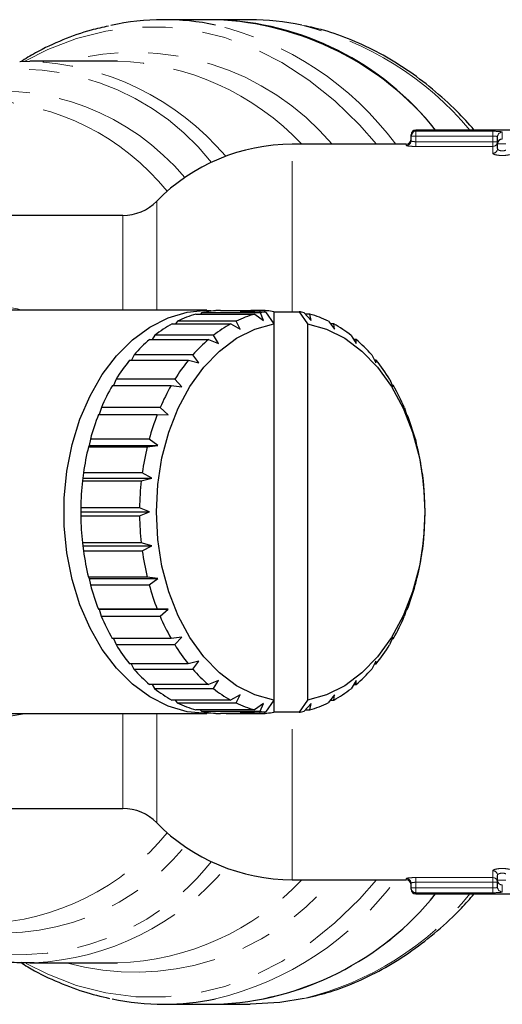
# Model space of a CAD drawing. Units: millimetres. Extents: x 130 to 279, y 41 to 252.
# Drawn here: x 224 to 244, y 44 to 85 of the extents above; entities that cross this region are included whole.
import ezdxf

# ---------------------------------------------------------------- set-up
doc = ezdxf.new("R2010")
doc.units = ezdxf.units.MM
doc.linetypes.add('PHANTOM', pattern=[12.7, 6.35, -1.27, 1.27, -1.27, 1.27, -1.27])

msp = doc.modelspace()

# ---------------------------------------------------------------- linework, layer by layer
at = {"color": 7, "linetype": 'Continuous', "lineweight": 25}
for p, q in [((232.371, 85.287), (230.191, 85.287)), ((233.809, 85.287), (232.371, 85.287)), ((224.119, 83.527), (224.534, 83.537)), ((228.221, 83.537), (224.534, 83.537)), ((247.329, 80.637), (240.79, 80.637)), ((240.59, 80.383), (240.59, 80.437)), ((240.59, 80.183), (240.59, 80.383)), ((244.234, 80.058), (244.234, 80.345)), ((240.39, 80.037), (235.59, 80.037)), ((244.234, 79.853), (244.234, 80.058)), ((228.449, 77.037), (212.446, 77.037)), ((231.984, 73.037), (218.593, 73.037)), ((231.531, 72.877), (234.006, 72.877)), ((231.771, 72.936), (231.716, 72.877)), ((234.245, 72.936), (231.771, 72.936)), ((232.572, 73.035), (233.987, 73.035)), ((233.398, 72.978), (234.459, 72.978)), ((234.009, 72.978), (233.987, 73.035)), ((234.23, 73.035), (233.987, 73.035)), ((234.006, 72.877), (234.371, 72.612)), ((234.23, 73.035), (234.206, 72.978)), ((234.371, 72.612), (234.245, 72.936)), ((234.459, 72.978), (234.812, 72.474)), ((234.812, 72.978), (234.812, 72.474)), ((234.812, 72.978), (235.873, 72.978)), ((235.873, 72.978), (236.227, 72.474)), ((236.092, 72.935), (236.385, 72.612)), ((236.332, 72.875), (236.147, 72.875)), ((236.385, 72.612), (236.332, 72.875)), ((230.524, 72.465), (232.999, 72.465)), ((230.753, 72.583), (230.664, 72.465)), ((233.228, 72.583), (230.753, 72.583)), ((232.999, 72.465), (233.395, 72.242)), ((233.395, 72.242), (233.228, 72.583)), ((234.812, 72.474), (234.812, 56.599)), ((236.227, 72.474), (236.227, 56.599)), ((237.11, 72.58), (237.361, 72.242)), ((237.338, 72.462), (237.197, 72.462)), ((237.361, 72.242), (237.338, 72.462)), ((229.584, 71.812), (232.058, 71.812)), ((229.795, 71.985), (229.688, 71.812)), ((232.269, 71.985), (229.795, 71.985)), ((232.058, 71.812), (232.479, 71.638)), ((232.479, 71.638), (232.269, 71.985)), ((238.068, 71.98), (238.277, 71.638)), ((238.279, 71.808), (238.173, 71.808)), ((238.277, 71.638), (238.279, 71.808)), ((228.924, 71.16), (228.813, 70.939)), ((231.399, 71.16), (228.924, 71.16)), ((231.651, 70.818), (231.399, 71.16)), ((238.938, 71.155), (239.105, 70.818)), ((228.737, 70.939), (231.212, 70.939)), ((231.212, 70.939), (231.651, 70.818)), ((239.124, 70.933), (239.048, 70.933)), ((239.105, 70.818), (239.124, 70.933)), ((228.011, 69.871), (230.486, 69.871)), ((228.168, 70.134), (228.062, 69.871)), ((230.643, 70.134), (228.168, 70.134)), ((230.486, 69.871), (230.936, 69.807)), ((230.936, 69.807), (230.643, 70.134)), ((239.693, 70.128), (239.82, 69.807)), ((239.849, 69.864), (239.797, 69.864)), ((239.82, 69.807), (239.849, 69.864)), ((227.549, 68.939), (227.459, 68.64)), ((230.024, 68.939), (227.549, 68.939)), ((230.357, 68.637), (230.024, 68.939)), ((240.311, 68.931), (240.399, 68.637)), ((227.428, 68.64), (229.902, 68.64)), ((229.902, 68.64), (230.357, 68.637)), ((240.399, 68.637), (240.432, 68.633)), ((227.03, 67.341), (227.004, 67.285)), ((227.004, 67.285), (229.478, 67.285)), ((227.087, 67.609), (227.03, 67.341)), ((227.03, 67.341), (229.929, 67.341)), ((229.562, 67.609), (227.087, 67.609)), ((229.478, 67.285), (229.929, 67.341)), ((229.929, 67.341), (229.562, 67.609)), ((240.772, 67.601), (240.827, 67.341)), ((240.827, 67.341), (240.855, 67.277)), ((226.795, 66.186), (226.769, 65.96)), ((229.27, 66.186), (226.795, 66.186)), ((229.668, 65.96), (229.27, 66.186)), ((241.063, 66.178), (241.088, 65.96)), ((226.769, 65.96), (226.752, 65.847)), ((226.752, 65.847), (229.227, 65.847)), ((226.769, 65.96), (229.668, 65.96)), ((229.227, 65.847), (229.668, 65.96)), ((241.088, 65.96), (241.105, 65.838)), ((226.682, 64.713), (226.681, 64.537)), ((226.681, 64.537), (229.58, 64.537)), ((226.681, 64.537), (226.682, 64.369)), ((229.157, 64.713), (226.682, 64.713)), ((226.682, 64.369), (229.157, 64.369)), ((229.58, 64.537), (229.157, 64.713)), ((229.157, 64.369), (229.58, 64.537)), ((241.175, 64.704), (241.176, 64.537)), ((241.176, 64.537), (241.175, 64.36)), ((229.226, 63.235), (226.751, 63.235)), ((226.751, 63.235), (226.769, 63.113)), ((226.769, 63.113), (229.668, 63.113)), ((226.769, 63.113), (226.794, 62.896)), ((229.668, 63.113), (229.226, 63.235)), ((229.269, 62.896), (229.668, 63.113)), ((241.088, 63.113), (241.062, 62.887)), ((241.104, 63.226), (241.088, 63.113)), ((226.794, 62.896), (229.269, 62.896)), ((229.476, 61.796), (227.002, 61.796)), ((227.002, 61.796), (227.03, 61.732)), ((227.03, 61.732), (229.929, 61.732)), ((227.03, 61.732), (227.085, 61.472)), ((227.085, 61.472), (229.56, 61.472)), ((229.929, 61.732), (229.476, 61.796)), ((229.56, 61.472), (229.929, 61.732)), ((240.827, 61.732), (240.77, 61.464)), ((240.853, 61.788), (240.827, 61.732)), ((229.899, 60.44), (227.424, 60.44)), ((227.424, 60.44), (227.457, 60.437)), ((227.457, 60.437), (230.357, 60.437)), ((227.457, 60.437), (227.546, 60.142)), ((230.357, 60.437), (229.899, 60.44)), ((230.021, 60.142), (230.357, 60.437)), ((240.399, 60.437), (240.307, 60.135)), ((240.398, 60.433), (240.429, 60.433)), ((240.429, 60.433), (240.399, 60.437)), ((227.546, 60.142), (230.021, 60.142)), ((230.482, 59.209), (228.007, 59.209)), ((228.059, 59.209), (228.164, 58.945)), ((228.164, 58.945), (230.639, 58.945)), ((230.936, 59.266), (230.482, 59.209)), ((230.639, 58.945), (230.936, 59.266)), ((239.82, 59.266), (239.689, 58.939)), ((239.794, 59.202), (239.845, 59.202)), ((239.845, 59.202), (239.82, 59.266)), ((231.208, 58.14), (228.733, 58.14)), ((228.809, 58.14), (228.919, 57.919)), ((231.651, 58.255), (231.208, 58.14)), ((231.394, 57.919), (231.651, 58.255)), ((239.105, 58.255), (238.933, 57.913)), ((239.044, 58.134), (239.119, 58.134)), ((239.119, 58.134), (239.105, 58.255)), ((228.919, 57.919), (231.394, 57.919)), ((232.479, 57.435), (232.053, 57.265)), ((232.264, 57.093), (232.479, 57.435)), ((238.277, 57.435), (238.062, 57.089)), ((238.273, 57.261), (238.277, 57.435)), ((232.053, 57.265), (229.578, 57.265)), ((229.684, 57.265), (229.789, 57.093)), ((229.789, 57.093), (232.264, 57.093)), ((238.169, 57.261), (238.273, 57.261)), ((232.993, 56.611), (230.518, 56.611)), ((230.659, 56.611), (230.747, 56.493)), ((230.747, 56.493), (233.222, 56.493)), ((233.395, 56.831), (232.993, 56.611)), ((233.222, 56.493), (233.395, 56.831)), ((234.371, 56.461), (233.999, 56.198)), ((234.239, 56.138), (234.371, 56.461)), ((234.812, 56.599), (234.459, 56.096)), ((234.812, 56.599), (234.812, 56.096)), ((236.227, 56.599), (235.873, 56.096)), ((236.385, 56.461), (236.086, 56.137)), ((236.326, 56.196), (236.385, 56.461)), ((237.361, 56.831), (237.104, 56.49)), ((237.193, 56.608), (237.333, 56.608)), ((237.333, 56.608), (237.361, 56.831)), ((218.594, 56.037), (231.984, 56.037)), ((233.999, 56.198), (231.525, 56.198)), ((231.71, 56.198), (231.764, 56.138)), ((231.764, 56.138), (234.239, 56.138)), ((233.98, 56.038), (232.566, 56.038)), ((232.81, 56.038), (234.224, 56.038)), ((234.459, 56.096), (233.398, 56.096)), ((233.98, 56.038), (234.004, 56.096)), ((234.201, 56.096), (234.224, 56.038)), ((235.873, 56.096), (234.812, 56.096)), ((236.141, 56.196), (236.326, 56.196)), ((212.465, 52.037), (228.449, 52.037)), ((235.59, 49.037), (240.39, 49.037)), ((244.234, 49.015), (244.234, 49.22)), ((244.234, 48.728), (244.234, 49.015)), ((240.59, 48.69), (240.59, 48.89)), ((240.59, 48.637), (240.59, 48.69)), ((240.79, 48.437), (247.329, 48.437)), ((224.712, 45.538), (224.534, 45.537)), ((224.534, 45.537), (228.221, 45.537)), ((230.191, 43.787), (232.371, 43.787)), ((232.371, 43.787), (233.809, 43.787))]:
    msp.add_line(p, q, dxfattribs=at)
at = {"color": 8, "linetype": 'PHANTOM', "lineweight": 18}
for p, q in [((240.79, 80.637), (240.79, 80.583)), ((240.79, 80.583), (244.034, 80.583)), ((240.79, 80.383), (240.79, 80.583)), ((244.034, 80.383), (244.034, 80.583)), ((244.434, 80.544), (244.434, 80.253)), ((240.79, 80.383), (240.59, 80.383)), ((244.034, 80.383), (240.79, 80.383)), ((240.79, 80.383), (240.79, 80.144)), ((240.79, 79.945), (240.79, 80.144)), ((240.79, 80.144), (244.034, 80.144)), ((244.034, 80.144), (244.034, 80.383)), ((244.234, 80.144), (244.034, 80.144)), ((244.034, 79.945), (244.034, 80.144)), ((235.59, 72.978), (235.59, 80.037)), ((240.39, 79.983), (240.39, 80.037)), ((244.034, 79.945), (240.79, 79.945)), ((244.034, 79.658), (244.034, 79.945)), ((244.587, 80.058), (244.234, 80.058)), ((229.877, 73.037), (229.877, 77.637)), ((228.449, 73.037), (228.449, 77.037)), ((228.449, 52.037), (228.449, 56.037)), ((229.877, 51.437), (229.877, 56.037)), ((235.59, 49.037), (235.59, 56.096)), ((244.034, 49.128), (244.034, 49.416)), ((240.39, 49.037), (240.39, 49.09)), ((240.79, 49.128), (244.034, 49.128)), ((240.79, 49.128), (240.79, 48.929)), ((244.034, 49.128), (244.034, 48.929)), ((244.587, 49.015), (244.234, 49.015)), ((240.79, 48.69), (240.59, 48.69)), ((244.034, 48.929), (240.79, 48.929)), ((240.79, 48.929), (240.79, 48.69)), ((240.79, 48.69), (244.034, 48.69)), ((240.79, 48.69), (240.79, 48.49)), ((244.034, 48.69), (244.034, 48.929)), ((244.234, 48.929), (244.034, 48.929)), ((244.034, 48.69), (244.034, 48.49)), ((244.434, 48.82), (244.434, 48.529)), ((240.79, 48.49), (240.79, 48.437)), ((244.034, 48.49), (240.79, 48.49))]:
    msp.add_line(p, q, dxfattribs=at)
at = {"color": 8, "linetype": 'PHANTOM', "lineweight": 18, "flags": 128}
for points in [[(239.131, 80.037), (238.421, 80.849), (237.385, 81.86), (236.292, 82.74), (235.148, 83.482), (233.964, 84.081), (232.747, 84.532), (231.506, 84.832), (230.252, 84.978), (228.994, 84.97), (227.741, 84.807), (226.503, 84.491), (225.289, 84.024), (224.325, 83.534)], [(224.387, 45.505), (225.289, 45.05), (226.503, 44.582), (227.741, 44.266), (228.994, 44.103), (230.252, 44.095), (231.506, 44.241), (232.747, 44.541), (233.964, 44.992), (235.148, 45.591), (236.292, 46.333), (237.385, 47.214), (238.421, 48.225), (239.131, 49.037)]]:
    msp.add_lwpolyline(points, dxfattribs=at)
at = {"color": 7, "linetype": 'Continuous', "lineweight": 25, "flags": 128}
for points in [[(232.337, 56.051), (231.973, 56.037), (231.156, 56.118), (230.354, 56.355), (229.582, 56.745), (228.855, 57.279), (228.186, 57.948), (227.588, 58.74), (227.071, 59.64), (226.646, 60.63), (226.32, 61.693), (226.099, 62.809), (225.987, 63.957), (225.987, 65.116), (226.099, 66.264), (226.32, 67.38), (226.646, 68.443), (227.071, 69.433), (227.588, 70.333), (228.186, 71.125), (228.855, 71.794), (229.582, 72.328), (230.354, 72.718), (231.156, 72.955), (231.973, 73.037), (232.337, 73.022)], [(234.812, 56.599), (234.011, 56.826), (233.242, 57.214), (232.52, 57.754), (231.86, 58.436), (231.277, 59.245), (230.782, 60.165), (230.386, 61.175), (230.097, 62.256), (229.922, 63.384), (229.863, 64.537), (229.922, 65.689), (230.097, 66.817), (230.386, 67.898), (230.782, 68.909), (231.277, 69.828), (231.86, 70.637), (232.52, 71.319), (233.242, 71.859), (234.011, 72.247), (234.812, 72.474)], [(236.227, 72.474), (237.028, 72.247), (237.797, 71.859), (238.519, 71.319), (239.179, 70.637), (239.762, 69.828), (240.257, 68.909), (240.653, 67.898), (240.942, 66.817), (241.117, 65.689), (241.176, 64.537), (241.117, 63.384), (240.942, 62.256), (240.653, 61.175), (240.257, 60.165), (239.762, 59.245), (239.179, 58.436), (238.519, 57.754), (237.797, 57.214), (237.028, 56.826), (236.227, 56.599)], [(236.089, 44.038), (235.062, 43.862), (233.809, 43.787)]]:
    msp.add_lwpolyline(points, dxfattribs=at)
at = {"color": 7, "linetype": 'Continuous', "lineweight": 25}
for centre, radius, start, end in [((230.191, 74.839), 10.448, 78.0723, 102.39), ((232.012, 73.035), 12.257, 38.3298, 88.3232), ((231.872, 72.755), 12.541, 38.9346, 87.7183), ((233.803, 74.797), 10.49, 77.9935, 89.967), ((240.79, 80.437), 0.2, 90, 180), ((240.79, 80.383), 0.2, 89.9041, 179.9038), ((240.39, 80.237), 0.2, 270, 0), ((244.431, 80.055), 0.198, 89.3174, 179.3008), ((235.59, 72.037), 8, 90, 135.573), ((228.449, 79.037), 2, 270, 315.573), ((232.793, 68.363), 4.687, 105.6265, 115.8019), ((232.694, 68.733), 4.303, 91.6257, 102.3974), ((235.268, 68.363), 4.687, 105.6265, 115.8019), ((234.107, 68.753), 4.283, 91.611, 99.5262), ((234.103, 68.753), 4.284, 80.474, 88.3051), ((235.181, 68.67), 4.368, 99.5144, 102.3653), ((235.151, 68.669), 4.369, 77.5524, 80.4854), ((235.063, 68.36), 4.69, 64.1219, 74.2923), ((233.141, 67.698), 5.438, 118.7602, 127.9749), ((235.615, 67.698), 5.438, 118.7602, 127.9749), ((234.713, 67.693), 5.443, 51.9569, 61.1654), ((233.819, 66.871), 6.508, 130.6006, 138.7744), ((236.294, 66.871), 6.508, 130.6006, 138.7744), ((234.033, 66.866), 6.515, 41.1654, 49.3331), ((234.808, 66.038), 7.802, 141.0863, 148.3289), ((237.283, 66.038), 7.802, 141.0863, 148.3289), ((233.042, 66.033), 7.81, 31.6176, 38.8552), ((235.985, 65.338), 9.172, 150.3831, 156.8846), ((238.46, 65.338), 9.172, 150.3831, 156.8846), ((231.864, 65.334), 9.18, 23.067, 29.5647), ((237.155, 64.857), 10.438, 158.7458, 164.7102), ((239.63, 64.857), 10.438, 158.7458, 164.7102), ((230.695, 64.854), 10.445, 15.2449, 21.2068), ((238.098, 64.61), 11.413, 166.4399, 172.0595), ((240.573, 64.61), 11.413, 166.4399, 172.0595), ((229.754, 64.609), 11.417, 7.8978, 13.5159), ((238.624, 64.539), 11.944, 173.7131, 179.1647), ((241.099, 64.539), 11.944, 173.7131, 179.1647), ((229.231, 64.539), 11.945, 0.7934, 6.2445), ((238.626, 64.534), 11.945, 180.7934, 186.2445), ((241.101, 64.534), 11.945, 180.7934, 186.2445), ((229.232, 64.534), 11.944, 353.7131, 359.1647), ((238.102, 64.464), 11.417, 187.8978, 193.5159), ((240.577, 64.464), 11.417, 187.8978, 193.5159), ((229.759, 64.464), 11.413, 346.4399, 352.0595), ((237.162, 64.219), 10.445, 195.2449, 201.2068), ((239.637, 64.219), 10.445, 195.2449, 201.2068), ((230.702, 64.216), 10.438, 338.7458, 344.7102), ((235.992, 63.739), 9.18, 203.067, 209.5647), ((238.467, 63.739), 9.18, 203.067, 209.5647), ((231.872, 63.735), 9.172, 330.3831, 336.8846), ((234.815, 63.04), 7.81, 211.6176, 218.8552), ((237.289, 63.04), 7.81, 211.6176, 218.8552), ((233.049, 63.035), 7.802, 321.0863, 328.3289), ((233.824, 62.207), 6.515, 221.1654, 229.3331), ((236.299, 62.207), 6.515, 221.1654, 229.3331), ((234.038, 62.202), 6.508, 310.6006, 318.7744), ((233.144, 61.38), 5.443, 231.9569, 241.1654), ((235.619, 61.38), 5.443, 231.9569, 241.1654), ((234.716, 61.375), 5.438, 298.7602, 307.9749), ((232.794, 60.713), 4.69, 244.1219, 254.2923), ((235.269, 60.713), 4.69, 244.1219, 254.2923), ((235.064, 60.71), 4.687, 285.6265, 295.8019), ((232.695, 60.341), 4.305, 257.5202, 268.29), ((234.107, 60.32), 4.284, 260.474, 268.3051), ((234.103, 60.32), 4.283, 271.611, 279.5262), ((235.181, 60.404), 4.369, 257.5524, 260.4854), ((235.151, 60.403), 4.368, 279.5144, 282.3653), ((228.449, 50.037), 2, 44.427, 90), ((235.59, 57.037), 8, 224.427, 270), ((240.39, 48.837), 0.2, 0, 90), ((240.79, 48.637), 0.2, 180, 270), ((231.906, 56.249), 12.471, 272.1344, 321.2127), ((231.917, 56.227), 12.449, 272.0879, 321.2592), ((230.191, 54.233), 10.446, 257.8703, 281.9238)]:
    msp.add_arc(centre, radius, start, end, dxfattribs=at)
at = {"color": 8, "linetype": 'PHANTOM', "lineweight": 18}
for centre, radius, start, end in [((229.252, 72.122), 13.304, 36.5033, 76.5321), ((232.798, 72.073), 13.37, 39.8321, 76.2098), ((228.908, 72.96), 10.952, 40.253, 105.0435), ((224.135, 72.213), 11.331, 40.2205, 87.9808), ((227.892, 72.431), 11.111, 43.2001, 88.3022), ((224.087, 72.893), 10.307, 38.2484, 112.6255), ((223.247, 72.112), 10.176, 39.8397, 98.2048), ((222.247, 71.483), 10.413, 39.1498, 87.4305), ((244.433, 80.345), 0.199, 89.8358, 179.8348), ((240.391, 80.183), 0.2, 269.9016, 359.9013), ((244.034, 80.145), 0.199, 269.8316, 359.8306), ((244.036, 79.855), 0.198, 269.2997, 359.2822), ((222.257, 57.578), 10.398, 272.0839, 320.8669), ((223.381, 56.69), 9.9, 253.7298, 320.8705), ((224.104, 56.164), 10.284, 241.2909, 321.7655), ((224.155, 56.803), 11.278, 272.8289, 319.9379), ((244.036, 49.218), 0.198, 0.7178, 90.7003), ((228.963, 55.939), 10.799, 254.4375, 320.266), ((227.892, 56.642), 11.111, 271.6978, 316.7999), ((229.252, 56.951), 13.304, 283.4635, 323.4969), ((240.391, 48.89), 0.2, 0.0987, 90.0984), ((244.034, 48.928), 0.199, 0.1694, 90.1684), ((244.431, 49.018), 0.198, 180.6992, 270.6826), ((240.79, 48.69), 0.2, 180.0962, 270.0959), ((244.433, 48.728), 0.199, 180.1652, 270.1642), ((233.063, 56.571), 12.893, 283.5736, 320.8804)]:
    msp.add_arc(centre, radius, start, end, dxfattribs=at)
at = {"color": 7, "linetype": 'Continuous', "lineweight": 25}
for points, knots in [([(227.846, 85.015), (227.6, 84.963), (226.95, 84.826), (225.92, 84.445), (224.928, 83.999), (224.351, 83.639), (224.146, 83.51)], [0, 0, 0, 0, 0.1918248, 0.507596, 0.8242727, 1, 1, 1, 1]), ([(243.254, 80.637), (243.013, 80.905), (242.452, 81.53), (241.498, 82.379), (240.412, 83.198), (239.279, 83.887), (238.108, 84.439), (237.042, 84.828), (236.36, 84.973), (236.086, 85.031)], [0, 0, 0, 0, 0.117837, 0.274418, 0.430655, 0.58643, 0.741641, 0.89623, 1, 1, 1, 1]), ([(236.195, 44.06), (236.526, 44.139), (237.261, 44.314), (238.372, 44.746), (239.523, 45.323), (240.638, 46.032), (241.703, 46.869), (242.579, 47.67), (243.071, 48.233), (243.249, 48.437)], [0, 0, 0, 0, 0.127706, 0.283243, 0.43926, 0.595845, 0.753009, 0.910704, 1, 1, 1, 1]), ([(219.163, 47.048), (219.203, 47.023), (219.599, 46.766), (220.392, 46.4), (221.535, 45.965), (222.702, 45.685), (223.767, 45.539), (224.441, 45.548), (224.721, 45.553)], [0, 0, 0, 0, 0.02314, 0.232081, 0.440084, 0.647141, 0.853375, 1, 1, 1, 1]), ([(224.15, 45.556), (224.249, 45.492), (224.718, 45.184), (225.602, 44.764), (226.752, 44.307), (227.526, 44.124), (227.893, 44.037)], [0, 0, 0, 0, 0.083834, 0.400455, 0.715827, 1, 1, 1, 1])]:
    msp.add_open_spline(points, degree=3, knots=knots, dxfattribs=at)
at = {"color": 8, "linetype": 'PHANTOM', "lineweight": 18}
for points, knots in [([(244.434, 80.544), (244.434, 80.556), (244.391, 80.566), (244.244, 80.579), (244.14, 80.583), (244.034, 80.583)], [0, 0, 0, 0, 0.5, 0.5, 1, 1, 1, 1]), ([(240.79, 80.144), (240.737, 80.144), (240.685, 80.149), (240.612, 80.164), (240.59, 80.174), (240.59, 80.183)], [0, 0, 0, 0, 0.5, 0.5, 1, 1, 1, 1]), ([(244.034, 80.383), (244.087, 80.383), (244.139, 80.38), (244.213, 80.367), (244.234, 80.357), (244.234, 80.345)], [0, 0, 0, 0, 0.5, 0.5, 1, 1, 1, 1]), ([(240.39, 79.983), (240.39, 79.975), (240.434, 79.965), (240.582, 79.95), (240.685, 79.945), (240.79, 79.945)], [0, 0, 0, 0, 0.5, 0.5, 1, 1, 1, 1]), ([(244.587, 79.792), (244.561, 79.778), (244.526, 79.766), (244.444, 79.755), (244.399, 79.756), (244.283, 79.78), (244.234, 79.817), (244.234, 79.853)], [0, 0, 0, 0, 0.25, 0.25, 0.5, 0.5, 1, 1, 1, 1]), ([(244.034, 79.658), (244.034, 79.639), (244.059, 79.621), (244.152, 79.589), (244.219, 79.576), (244.372, 79.562), (244.458, 79.561), (244.616, 79.572), (244.688, 79.583), (244.74, 79.598)], [0, 0, 0, 0, 0.25, 0.25, 0.5, 0.5, 0.75, 0.75, 1, 1, 1, 1]), ([(209.653, 69.772), (209.738, 69.907), (209.952, 70.249), (210.358, 70.748), (210.867, 71.274), (211.439, 71.749), (212.242, 72.287), (213.12, 72.709), (214.044, 73.024), (214.972, 73.268), (216.148, 73.468), (217.528, 73.579), (218.889, 73.598), (220.216, 73.547), (221.546, 73.439), (222.902, 73.27), (223.829, 73.134), (224.309, 73.039), (224.322, 73.037)], [0, 0, 0, 0, 0.031244, 0.078978, 0.12756, 0.176582, 0.226514, 0.318144, 0.364714, 0.411976, 0.497963, 0.584964, 0.665091, 0.74609, 0.827433, 0.909405, 0.997405, 1, 1, 1, 1]), ([(224.311, 56.037), (224.087, 55.996), (223.534, 55.897), (222.642, 55.768), (221.637, 55.648), (220.658, 55.56), (219.706, 55.504), (218.783, 55.48), (217.855, 55.49), (216.723, 55.55), (215.65, 55.68), (214.651, 55.886), (213.695, 56.148), (212.569, 56.596), (211.425, 57.297), (210.495, 58.157), (209.922, 58.818), (209.693, 59.242), (209.66, 59.302)], [0, 0, 0, 0, 0.042125, 0.104028, 0.166158, 0.228383, 0.284397, 0.340676, 0.397109, 0.4539, 0.548024, 0.595574, 0.643662, 0.734475, 0.827415, 0.90632, 0.986648, 1, 1, 1, 1]), ([(244.74, 49.475), (244.688, 49.49), (244.616, 49.501), (244.458, 49.512), (244.371, 49.511), (244.219, 49.497), (244.151, 49.484), (244.059, 49.452), (244.034, 49.434), (244.034, 49.416)], [0, 0, 0, 0, 0.25, 0.25, 0.5, 0.5, 0.75, 0.75, 1, 1, 1, 1]), ([(240.79, 49.128), (240.685, 49.128), (240.582, 49.123), (240.434, 49.108), (240.39, 49.099), (240.39, 49.09)], [0, 0, 0, 0, 0.5, 0.5, 1, 1, 1, 1]), ([(244.234, 49.22), (244.234, 49.238), (244.245, 49.256), (244.289, 49.288), (244.321, 49.301), (244.398, 49.317), (244.444, 49.318), (244.525, 49.307), (244.561, 49.296), (244.587, 49.281)], [0, 0, 0, 0, 0.25, 0.25, 0.5, 0.5, 0.75, 0.75, 1, 1, 1, 1]), ([(240.59, 48.89), (240.59, 48.899), (240.612, 48.909), (240.685, 48.924), (240.737, 48.929), (240.79, 48.929)], [0, 0, 0, 0, 0.5, 0.5, 1, 1, 1, 1]), ([(244.234, 48.728), (244.234, 48.716), (244.213, 48.707), (244.139, 48.693), (244.087, 48.69), (244.034, 48.69)], [0, 0, 0, 0, 0.5, 0.5, 1, 1, 1, 1]), ([(244.034, 48.49), (244.14, 48.49), (244.245, 48.494), (244.391, 48.507), (244.434, 48.517), (244.434, 48.529)], [0, 0, 0, 0, 0.5, 0.5, 1, 1, 1, 1])]:
    msp.add_open_spline(points, degree=3, knots=knots, dxfattribs=at)

doc.saveas('drawing.dxf')
